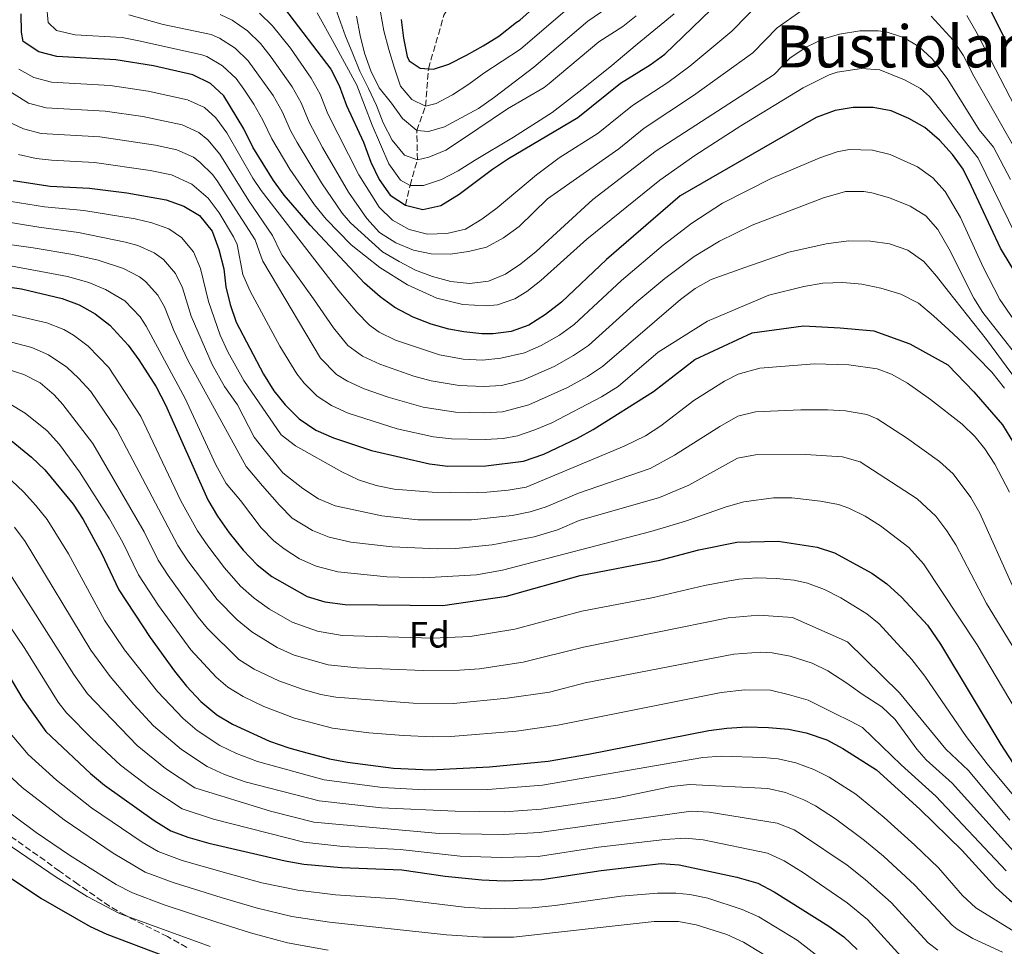
# Model space of a CAD drawing. Units: metres. Extents: x 606653 to 610077, y 4780163 to 4782531.
# Drawn here: x 609331 to 609601, y 4781079 to 4781333 of the extents above; entities that cross this region are included whole.
import ezdxf
from ezdxf.enums import TextEntityAlignment as Align

# ---------------------------------------------------------------- set-up
doc = ezdxf.new("R2010")
doc.units = ezdxf.units.M
doc.header["$MEASUREMENT"] = 0
doc.linetypes.add('DGN Style 3', pattern=[2.435891, 1.739922, -0.695969])
for name, color, linetype, lineweight in [('Barranco lineal', 142, 'DGN Style 3', 13), ('Curva de nivel directora', 30, 'Continuous', 30), ('Curva de nivel intermedia', 30, 'Continuous', 0), ('Etiqueta de zona arbolada', 92, 'Continuous', 0), ('Texto de Área (paraje) menor', 7, 'Continuous', 0), ('Zona arbolada', 92, 'DGN Style 3', 0)]:
    doc.layers.add(name, color=color, linetype=linetype, lineweight=lineweight)
doc.styles.add('Style-Arial', font='arial.ttf')

msp = doc.modelspace()

# ---------------------------------------------------------------- linework, layer by layer
at = {"layer": 'Barranco lineal', "color": 142, "linetype": 'DGN Style 3', "lineweight": 13}
msp.add_polyline3d([(609436.38, 4781282.37, 250), (609437.69, 4781287.8, 245), (609439.68, 4781294.86, 240), (609439.51, 4781302.85, 235), (609441.9, 4781309.54, 230), (609442.69, 4781319.8, 225), (609446.96, 4781334.44, 220), (609456.36, 4781349.51, 215), (609467.65, 4781363.65, 210), (609476.35, 4781377.37, 205), (609488.13, 4781391.74, 200), (609498.46, 4781412.35, 195), (609513.29, 4781432.05, 190), (609524.66, 4781450.29, 185), (609545.77, 4781488.37, 175), (609552.99, 4781500.01, 170), (609564.32, 4781519.02, 167.5), (609565.52, 4781527.9, 165), (609564.69, 4781543.28, 162.79), (609565.92, 4781555.4, 160), (609566.01, 4781566.41, 155), (609566.41, 4781577.19, 152.63)], dxfattribs=at)
at = {"layer": 'Curva de nivel directora', "color": 30, "linetype": 'Continuous', "lineweight": 30, "flags": 128}
for points, elevation in [([(609435.24, 4781333.32), (609435.9, 4781328.15), (609436.85, 4781323.16), (609437.45, 4781321.94), (609440.39, 4781319.98), (609444.1, 4781319.69), (609448.3, 4781321.08), (609453.15, 4781323.49), (609457.66, 4781326.07), (609462.02, 4781328.74), (609466.83, 4781332.52), (609467.79, 4781333.09), (609472.08, 4781336.92)], 225), ([(609438.51, 4781251.71), (609433.48, 4781254.3), (609429.46, 4781257.27), (609425.22, 4781261.03), (609410.25, 4781276.88), (609403.16, 4781285.17), (609400.19, 4781289.19), (609394.6, 4781298.25), (609392.13, 4781303.36), (609386.66, 4781312.35), (609382.92, 4781315.79), (609378.14, 4781318.1), (609367.37, 4781320.61), (609357.01, 4781322.21), (609340.87, 4781323.11), (609335.89, 4781324.41), (609331.6, 4781327.29), (609331.11, 4781329.8), (609331.06, 4781334.8)], 275), ([(609403.28, 4781336.3), (609415.94, 4781319.63), (609418.2, 4781315.17), (609420.23, 4781309.69), (609424.88, 4781299.68), (609426.93, 4781294.19), (609429.17, 4781289.47), (609432.23, 4781285.16), (609436.38, 4781282.37), (609441.18, 4781281.23), (609446.08, 4781282.34), (609451.08, 4781285.43), (609460.25, 4781292.29), (609464.66, 4781295.14), (609483.66, 4781306.44), (609495.33, 4781315.87), (609503.52, 4781320.85), (609507.53, 4781323.81), (609520.08, 4781335.98)], 250), ([(609596.31, 4781336.68), (609601.15, 4781327.11)], 250), ([(609607.74, 4781256.98), (609599.49, 4781270.6), (609591.6, 4781287.59), (609589.28, 4781292.24), (609586.38, 4781296.32), (609582.78, 4781300.25), (609578.77, 4781303.66), (609574.37, 4781306.19), (609569.56, 4781308.25), (609564.64, 4781309.19), (609559.09, 4781309.21), (609554.16, 4781308.37), (609549.02, 4781306.38), (609511.72, 4781284.92), (609491.47, 4781267.5), (609479.17, 4781255.83), (609474.76, 4781252.45), (609470.23, 4781249.49), (609465.35, 4781247.73), (609460.41, 4781247.12), (609457.33, 4781247.15), (609452.37, 4781247.62), (609448.26, 4781248.41), (609443.46, 4781249.79), (609438.51, 4781251.71)], 275), ([(609328.91, 4781289.19), (609338.99, 4781287.58), (609349.75, 4781287.01), (609360.03, 4781285.74), (609370.78, 4781283.82), (609375.64, 4781282.13), (609379.9, 4781279.53), (609383.46, 4781275.26), (609385.24, 4781270.26), (609386.57, 4781264.97), (609387.16, 4781259.96), (609388.37, 4781255.11), (609390.04, 4781250.32), (609397.52, 4781236.04), (609400.3, 4781231.5), (609403.45, 4781227.62), (609407.3, 4781223.85), (609411.8, 4781220.7), (609416.68, 4781218.58), (609427.06, 4781215.14), (609443.03, 4781211.43), (609448, 4781210.85), (609458.44, 4781210.93), (609468.79, 4781212.18), (609474.32, 4781214.09), (609483.59, 4781218.51), (609487.88, 4781220.84), (609504.4, 4781231.31), (609515.74, 4781240.09), (609531.47, 4781247.35), (609545.51, 4781249.3), (609555.56, 4781248.76), (609564.79, 4781247.93), (609574.68, 4781244.37), (609585.05, 4781238.62), (609592.24, 4781231.19), (609600.09, 4781222.14), (609606.11, 4781212.33)], 300), ([(609326.07, 4781260.22), (609331.19, 4781259.44), (609342.27, 4781256.81), (609346.96, 4781255.03), (609351.35, 4781252.57), (609355.35, 4781249.46), (609360.38, 4781244), (609363.34, 4781240.01), (609368.09, 4781232.59), (609370.65, 4781227.66), (609382.24, 4781201.6), (609384.84, 4781197.16), (609388.1, 4781192.6), (609391.93, 4781187.77), (609395.71, 4781183.79), (609399.76, 4781180.54), (609409.49, 4781175.06), (609414.28, 4781173.65), (609419.92, 4781172.87), (609446.65, 4781172.62), (609464.09, 4781175.19), (609484.31, 4781180.85), (609506.09, 4781185.07), (609516.84, 4781187.91), (609527.23, 4781190)], 325), ([(609321.66, 4781223.29), (609333.9, 4781213.27), (609337.51, 4781209.81), (609345.34, 4781200.41), (609348.06, 4781196.21), (609353.12, 4781186.99), (609357.79, 4781176.96), (609366.41, 4781163.89), (609373.06, 4781154.64), (609376.38, 4781150.56), (609380.35, 4781146.31), (609384.67, 4781142.69), (609388.95, 4781140.1), (609399.16, 4781135.48), (609404.43, 4781133.6), (609409.39, 4781132.24), (609415.56, 4781130.56), (609420.47, 4781129.65), (609433.11, 4781128.07), (609443.13, 4781127.61), (609459.4, 4781128.4), (609475.49, 4781130), (609486.58, 4781131.85), (609519.58, 4781138.35), (609524.53, 4781139), (609529.95, 4781139.35), (609535.91, 4781139.23), (609541.39, 4781138.74), (609546.29, 4781137.72), (609551.92, 4781135.82), (609556.33, 4781133.46), (609565.51, 4781127.54), (609577.39, 4781116.78), (609589, 4781105.48), (609598.22, 4781095.33)], 350), ([(609527.23, 4781190), (609538.55, 4781190.3), (609549.25, 4781188.66), (609554, 4781187.11), (609564.29, 4781181.49), (609568.37, 4781178.6), (609572.45, 4781174.84), (609579.48, 4781167.27), (609583.09, 4781162.03), (609599.6, 4781134.52), (609605.34, 4781125.62)], 325), ([(609325.63, 4781156.78), (609331.49, 4781146.96), (609337.78, 4781138.07), (609350.03, 4781126.58), (609353.86, 4781123.36), (609367.5, 4781113.68), (609372.09, 4781110.89), (609376.76, 4781109.11), (609382.49, 4781107.51), (609403.42, 4781102.63), (609408.5, 4781101.75), (609418.89, 4781100.82), (609435.43, 4781100.13), (609447.26, 4781098.43), (609457.36, 4781097.41), (609463.43, 4781097.12), (609473.81, 4781097.5), (609490.01, 4781100), (609506.49, 4781101.89), (609511.47, 4781101.49), (609527.25, 4781098.16), (609533.01, 4781096.47), (609537.45, 4781094.17), (609552.48, 4781084.69), (609556.54, 4781081.76), (609560.23, 4781078.36)], 375), ([(609322.88, 4781101.43), (609336.46, 4781092.35), (609350, 4781084.62), (609354.55, 4781082.54), (609369.94, 4781076.68)], 400), ([(609598.22, 4781095.33), (609601.94, 4781091.97), (609605.95, 4781088.99), (609612.21, 4781085.51), (609626.82, 4781078.83)], 350)]:
    msp.add_lwpolyline(points, dxfattribs=dict(at, elevation=elevation))
at = {"layer": 'Curva de nivel intermedia', "color": 30, "linetype": 'Continuous', "lineweight": 0, "flags": 128}
for points, elevation in [([(609337.99, 4781337.42), (609338.45, 4781332.44), (609340.71, 4781330.25), (609345.87, 4781329.09), (609358.78, 4781328.37), (609363.79, 4781327.31), (609380.62, 4781323.62), (609381.97, 4781323.19), (609386.29, 4781320.61), (609389.98, 4781317.14), (609392.14, 4781314.23), (609394.88, 4781310.06), (609397.34, 4781305.72), (609399.73, 4781300.54), (609404.75, 4781292.25), (609411.5, 4781282.44), (609414.65, 4781278.53), (609421.56, 4781271.55), (609429.39, 4781265.29), (609437, 4781260.52), (609444.98, 4781256.91), (609452.11, 4781255.18), (609458.54, 4781254.78), (609461.59, 4781255.08), (609466.4, 4781256.68), (609469.66, 4781258.68), (609473.55, 4781261.75), (609486.11, 4781273.03), (609506.11, 4781289.23), (609515.77, 4781296.03), (609528.36, 4781304.15), (609545.44, 4781314.58), (609552.57, 4781318.16), (609554.75, 4781318.86), (609561.43, 4781319.83), (609566.44, 4781319.5), (609573.2, 4781316.74), (609577.58, 4781314.33), (609580.01, 4781312.15), (609593.44, 4781295.26), (609612.12, 4781256.95)], 270), ([(609396.42, 4781335.04), (609399.95, 4781331.51), (609404.9, 4781325.4), (609410.57, 4781317.19), (609412.98, 4781312.8), (609415.11, 4781307.4), (609423.59, 4781290.73), (609429.19, 4781281.84), (609432.85, 4781278.27), (609437.4, 4781275.69), (609442.47, 4781274.48), (609447.73, 4781274.58), (609452.89, 4781275.77), (609457.36, 4781278.56), (609461.57, 4781281.63), (609472.36, 4781290.73), (609478.57, 4781295.4), (609489.27, 4781302.14), (609498.61, 4781309.68), (609508.36, 4781316.03), (609514.31, 4781320.49), (609525.86, 4781330.06), (609534.72, 4781339.2)], 255), ([(609416.33, 4781339.03), (609419.97, 4781328.69), (609421.97, 4781323.86), (609423.91, 4781319.15), (609426.23, 4781314.35), (609428.44, 4781309.75), (609430.29, 4781304.94), (609432.76, 4781300.2), (609436.13, 4781296.14), (609439.68, 4781294.86), (609442.85, 4781295.53), (609447.51, 4781297.45), (609451.78, 4781300.29), (609456.28, 4781303.28), (609464.41, 4781308.76), (609474.47, 4781314.64), (609475.8, 4781315.79), (609489.37, 4781327.15), (609495.98, 4781331.37), (609499.64, 4781334.31)], 240), ([(609494.83, 4781338.68), (609486.39, 4781332.79), (609471.55, 4781320.24), (609460.81, 4781312.02), (609456.43, 4781308.91), (609451.63, 4781306.32), (609447.13, 4781303.91), (609442.75, 4781302.56), (609439.51, 4781302.85), (609435.59, 4781306.18), (609432.57, 4781310.36), (609429.23, 4781314.56), (609426.91, 4781319.25), (609425.14, 4781324.02), (609423.99, 4781328.92), (609422.95, 4781334.2)], 235), ([(609483.41, 4781338.43), (609467.93, 4781325.15), (609457.92, 4781318.57), (609453.77, 4781315.58), (609449.29, 4781312.65), (609444.85, 4781310.27), (609441.9, 4781309.54), (609438.15, 4781311.35), (609435.04, 4781315.03), (609433.39, 4781319.99), (609431.83, 4781325.05), (609430.43, 4781330.21), (609429.57, 4781335.29)], 230), ([(609360.54, 4781334.53), (609370, 4781331.92), (609383.1, 4781329.14), (609385.46, 4781328.21), (609389.7, 4781325.39), (609393.31, 4781321.93), (609400.1, 4781312.43), (609402.56, 4781308.08), (609404.85, 4781302.83), (609406.71, 4781299.55), (609413.43, 4781288.47), (609419.04, 4781280.19), (609421.32, 4781277.56), (609430.07, 4781269.63), (609434.68, 4781266.96), (609439.12, 4781264.6), (609443.84, 4781262.8), (609448.82, 4781261.47), (609453.93, 4781260.91), (609459.19, 4781261.51), (609463.87, 4781263.48), (609468, 4781266.32), (609472.26, 4781269.64), (609487.78, 4781283.96), (609505.16, 4781297.3), (609537.44, 4781318.22), (609541.87, 4781322.79), (609546.41, 4781325.83), (609550.97, 4781327.95), (609555.35, 4781329.26), (609560.95, 4781330.19), (609565.95, 4781330.21), (609568.16, 4781329.9), (609572.95, 4781328.34), (609577.13, 4781325.86), (609580.79, 4781322.47), (609584.93, 4781317.16), (609593.69, 4781303.08), (609597.59, 4781298.28), (609602.23, 4781289.41)], 265), ([(609544.82, 4781335.54), (609538.3, 4781330.99), (609531.65, 4781324.14), (609515.4, 4781312.48), (609501.88, 4781303.49), (609494.88, 4781297.83), (609475.38, 4781284.08), (609467.59, 4781276.53), (609463.3, 4781273.45), (609458.65, 4781270.87), (609453.69, 4781269.71), (609448.64, 4781269), (609443.47, 4781269.01), (609438.58, 4781270.07), (609433.77, 4781272.07), (609429.3, 4781274.93), (609425.79, 4781278.69), (609420.82, 4781285.95), (609413.69, 4781298.21), (609409.98, 4781305.12), (609407.77, 4781310.44), (609405.33, 4781314.81), (609399.62, 4781323), (609396.63, 4781326.72), (609393.06, 4781330.22), (609388.91, 4781333.14), (609385.59, 4781334.66)], 260), ([(609412.2, 4781335.12), (609416.9, 4781326.67), (609423.04, 4781315.25), (609427.26, 4781304.36), (609431.86, 4781293.71), (609435.02, 4781289.24), (609437.69, 4781287.8), (609441.35, 4781287.75), (609446.27, 4781289.4), (609450.89, 4781291.81), (609455.34, 4781294.6), (609466, 4781301), (609476.66, 4781307.79), (609484.76, 4781314.09), (609492.42, 4781320.18), (609499.93, 4781326.5), (609510.02, 4781334.86)], 245), ([(609605.25, 4781294.77), (609592.2, 4781317.73), (609589.29, 4781323.47), (609586.51, 4781327.6), (609580.51, 4781334.18)], 260), ([(609590.29, 4781334.37), (609592.8, 4781330.07), (609612.86, 4781291.24)], 255), ([(609424.63, 4781240.95), (609420.6, 4781243.9), (609416.68, 4781248.78), (609411.15, 4781256.74), (609402.58, 4781268.69), (609402.07, 4781269.73), (609399.97, 4781274.09), (609393.5, 4781283.62), (609385.48, 4781296.41), (609382.25, 4781300.26), (609379.76, 4781302.33), (609375.19, 4781304.39), (609364.43, 4781306.66), (609354.11, 4781308.13), (609337.94, 4781309.07), (609333.1, 4781310.32), (609318.02, 4781319.77)], 285), ([(609330.43, 4781319.65), (609334.5, 4781317.37), (609339.35, 4781316.13), (609355.47, 4781315.18), (609365.9, 4781313.63), (609376.67, 4781311.24), (609381.27, 4781309.16), (609384.46, 4781306.31), (609387.4, 4781302.23), (609394.55, 4781289.83), (609396.85, 4781286.41), (609418.18, 4781258.88), (609423.07, 4781253.02), (609426.59, 4781249.48), (609429.15, 4781247.58), (609433.63, 4781245.36), (609445.73, 4781241.38), (609452.19, 4781240.16), (609457.55, 4781239.91), (609462.53, 4781240.4), (609469, 4781241.89), (609473.6, 4781243.88), (609478.6, 4781246.79), (609482.66, 4781249.71), (609495.66, 4781261.71), (609507.07, 4781271.41), (609514.92, 4781277.45), (609523.3, 4781282.93), (609536.61, 4781289.71), (609550, 4781295.39), (609554.77, 4781296.98), (609558.06, 4781297.65), (609564.46, 4781297.5), (609569.28, 4781296.25), (609576.72, 4781292.87), (609580.93, 4781289.87), (609584.34, 4781286.17), (609588.51, 4781279.03), (609594.76, 4781265.36), (609599.34, 4781256.52), (609611.47, 4781238.9)], 280), ([(609397.26, 4781267.02), (609396.85, 4781268.22), (609395.24, 4781272.9), (609384.79, 4781289.06), (609383.61, 4781290.67), (609380.05, 4781294.22), (609378.28, 4781295.51), (609373.72, 4781297.53), (609367.89, 4781298.84), (609352.65, 4781301.09), (609336.56, 4781302.08), (609331.7, 4781303.28), (609315.11, 4781311.05)], 290), ([(609330.29, 4781296.24), (609335.21, 4781295.19), (609339.37, 4781294.69), (609351.2, 4781294.05), (609366.43, 4781291.9), (609372.25, 4781290.68), (609377.84, 4781288.17), (609382.35, 4781284.3)], 295), ([(609609.03, 4781234.72), (609594.68, 4781252.98), (609592.21, 4781256.91), (609585.44, 4781270.3), (609582.33, 4781275.69), (609579.07, 4781279.48), (609574.73, 4781282.11), (609569.05, 4781284.4), (609564.27, 4781285.81), (609562.03, 4781286.18), (609557.02, 4781286.1), (609550.98, 4781284.4), (609531.41, 4781276.93), (609522.45, 4781272.56), (609515.54, 4781268.29), (609507.53, 4781262.31), (609499.86, 4781255.92), (609486.56, 4781243.96), (609482.44, 4781241.13), (609477.18, 4781238.19), (609468.59, 4781234.45), (609462.76, 4781232.97), (609457.78, 4781232.66), (609451.15, 4781232.94), (609443.49, 4781234.21), (609438.68, 4781235.53), (609429.37, 4781238.78), (609424.63, 4781240.95)], 285), ([(609378.27, 4781269.58), (609374.99, 4781273.52), (609371.55, 4781275.87), (609366.89, 4781277.57), (609362.32, 4781278.65), (609348.25, 4781280.97), (609337.43, 4781281.95), (609328.34, 4781283.4)], 305), ([(609382.35, 4781284.3), (609385.34, 4781280.3), (609389.28, 4781273.69), (609390.24, 4781271.58), (609391.78, 4781263.34), (609393.85, 4781258.79), (609401.92, 4781243.71), (609406.65, 4781236.12), (609408.65, 4781233.55), (609412.19, 4781229.98), (609416.13, 4781227.42), (609420.73, 4781225.36), (609434.16, 4781221.07), (609444.08, 4781218.83), (609449.06, 4781218.29), (609458.22, 4781218.17), (609463.2, 4781218.44), (609467.11, 4781219.17), (609471.9, 4781220.75), (609476.49, 4781222.68), (609490.11, 4781229.8), (609494.7, 4781232.7), (609505.65, 4781242.1), (609519.18, 4781250.62), (609536, 4781257.72), (609545.57, 4781260.09), (609550.77, 4781260.96), (609556.33, 4781261.19), (609561.54, 4781260.69), (609566.67, 4781259.64), (609572.16, 4781257.96), (609577.02, 4781255.53), (609581.16, 4781252.01), (609585.31, 4781248.21), (609589.17, 4781244.6), (609593.14, 4781240.71), (609597.1, 4781236.63), (609600.61, 4781232.19)], 295), ([(609370.08, 4781267.5), (609367.56, 4781269.34), (609363.01, 4781271.32), (609359.66, 4781272.29), (609346.76, 4781274.93), (609335.87, 4781276.33), (609314.04, 4781279.92)], 310), ([(609312.09, 4781273.78), (609334.31, 4781270.7), (609345.26, 4781268.89), (609352.19, 4781267.31), (609359.12, 4781265.07), (609363.54, 4781262.78), (609365.17, 4781261.49), (609368.53, 4781257.71), (609370.32, 4781254.5), (609372.87, 4781247.99), (609376.87, 4781239.68), (609392.77, 4781210.72), (609397.25, 4781205.44), (609401.83, 4781200.1), (609405.39, 4781196.61), (609410.88, 4781193.22), (609415.52, 4781191.39), (609421.39, 4781189.98), (609432.74, 4781188.71), (609445.2, 4781188.14), (609450.18, 4781188.27), (609460.15, 4781189.24), (609471.64, 4781191.48), (609478.1, 4781193.39), (609484.02, 4781195.92), (609506, 4781202.2)], 315), ([(609608.05, 4781228.79), (609595.66, 4781245.57), (609585.22, 4781258.71), (609581.99, 4781262.89), (609578.48, 4781266.96), (609574.16, 4781270.03), (609569.12, 4781271.81), (609563.91, 4781272.49), (609557.88, 4781272.62), (609551.77, 4781271.83), (609541.48, 4781269.46), (609529.46, 4781265.33), (609520.17, 4781261.99), (609515.84, 4781259.5), (609511.79, 4781256.56), (609490.45, 4781238.2), (609486.28, 4781235.46), (609480.78, 4781232.43), (609470.25, 4781227.63), (609462.98, 4781225.7), (609458, 4781225.42), (609450.11, 4781225.61), (609441.25, 4781227.03), (609431.64, 4781229.77), (609425.05, 4781232.07), (609420.47, 4781234.14), (609417.46, 4781235.99), (609413.12, 4781240.42), (609397.26, 4781267.02)], 290), ([(609602.01, 4781203.68), (609597.98, 4781211.4), (609595.2, 4781215.59), (609592.58, 4781218.84), (609589, 4781222.33), (609580.36, 4781229.09), (609573.98, 4781233.58), (609569.61, 4781236.09), (609565.74, 4781237.48), (609557.98, 4781238.63), (609548.53, 4781238.85), (609533.55, 4781237.69), (609527.61, 4781236.07), (609523.85, 4781234.13), (609515.41, 4781228.84), (609506.41, 4781221.85), (609502.24, 4781219.11), (609496.38, 4781216.32), (609469.52, 4781205.11), (609464.59, 4781204.21), (609458.75, 4781203.72), (609453.76, 4781203.49), (609443.75, 4781203.67), (609433.29, 4781204.55), (609428.37, 4781205.52), (609423.54, 4781207.12), (609418.92, 4781209.32), (609406.29, 4781216.42), (609402.29, 4781219.4), (609392.14, 4781234.36), (609387.72, 4781242.2), (609385.65, 4781246.77), (609382.4, 4781255.97), (609380.26, 4781265.02), (609378.27, 4781269.58)], 305), ([(609602.74, 4781178.19), (609593.88, 4781197.92), (609591.38, 4781202.23), (609586.5, 4781208.74), (609582.82, 4781212.12), (609573.77, 4781218.6), (609565.7, 4781223.84), (609562.85, 4781225.01), (609557.04, 4781226.01), (609552.05, 4781226.32), (609544.8, 4781226.28), (609532.39, 4781225.7), (609527.52, 4781224.55), (609522.58, 4781221.75), (609510.19, 4781213.87), (609503.52, 4781210.2), (609483.88, 4781203.45), (609475, 4781199.65), (609470.56, 4781198.34), (609465.66, 4781197.34), (609454.47, 4781196.08), (609439.84, 4781196.09), (609429.92, 4781197.19), (609417.13, 4781199.92), (609412.54, 4781201.88), (609408.29, 4781204.67), (609402.83, 4781209.01), (609397.71, 4781215.32), (609394.95, 4781218.76), (609390.33, 4781227.64), (609386.77, 4781232.69), (609383.44, 4781238.72), (609377.63, 4781251.98), (609375.3, 4781259.75), (609373.39, 4781263.64), (609370.08, 4781267.5)], 310), ([(609354.21, 4781259.31), (609349.57, 4781261.17), (609343.76, 4781262.85), (609326.64, 4781266.01)], 320), ([(609605.57, 4781140.96), (609593.15, 4781161.82), (609578.37, 4781184.08), (609574.35, 4781188.56), (609566.62, 4781194.46), (609562.42, 4781197.11), (609557.9, 4781199.35), (609555.09, 4781200.29), (609550.18, 4781201.21), (609542.28, 4781202.12), (609537.3, 4781202.15), (609529.14, 4781201.02), (609524.27, 4781199.71), (609513.19, 4781195.71), (609503.66, 4781192.88), (609462.96, 4781182.34), (609455.92, 4781181.07), (609441.33, 4781180.26), (609431.34, 4781180.52), (609417.86, 4781181.83), (609411.96, 4781183.43), (609407.39, 4781185.46), (609403.14, 4781188.15), (609400.35, 4781190.37), (609396.88, 4781193.93), (609391.21, 4781201.45), (609387.25, 4781206.05), (609384.46, 4781211.2), (609376.03, 4781229.34), (609365.35, 4781249.25), (609363.7, 4781251.79), (609359.46, 4781256.16), (609354.21, 4781259.31)], 320), ([(609412.31, 4781165.64), (609405.38, 4781168.07), (609399.15, 4781171.62), (609394.93, 4781174.66), (609391.18, 4781177.96), (609386.82, 4781183), (609382.24, 4781188.98), (609379.43, 4781193.12), (609374.86, 4781201.36), (609363.83, 4781224.44), (609355.08, 4781237.85), (609349.42, 4781243.72), (609345.41, 4781246.71), (609342.78, 4781248.26), (609338.14, 4781250.1), (609324.22, 4781253.32)], 330), ([(609350.13, 4781231.26), (609346.77, 4781234.98), (609343.55, 4781237.94), (609338.59, 4781241.39), (609334.02, 4781243.4), (609322.36, 4781246.42)], 335), ([(609320.27, 4781239.58), (609331.78, 4781235.99), (609336.25, 4781233.65), (609340.14, 4781230.4), (609342.48, 4781227.74), (609350.69, 4781217.08), (609364.77, 4781192.83), (609368.61, 4781185.04), (609371.31, 4781180.83), (609379.59, 4781169.42), (609382.12, 4781166.3), (609390.71, 4781157.83), (609394.95, 4781155.18), (609401.69, 4781151.97), (609408.37, 4781149.62), (609413.2, 4781148.26), (609417.3, 4781147.48), (609438.52, 4781145.89), (609449.53, 4781145.72), (609464.24, 4781147.19), (609475.87, 4781148.85), (609485.67, 4781151.45), (609526.39, 4781159.33), (609533.86, 4781159.82), (609536.97, 4781159.66), (609541.87, 4781158.73), (609547.91, 4781156.82), (609552.18, 4781154.68), (609557.43, 4781151.3), (609561.64, 4781148.35), (609567.03, 4781144.89), (609570.6, 4781141.4), (609576.54, 4781133.26), (609579.14, 4781130.33), (609586.27, 4781123.88), (609603.94, 4781104.41)], 340), ([(609387.69, 4781150.26), (609384.55, 4781152.98), (609377.59, 4781160.47), (609368.69, 4781172.64), (609363.2, 4781181), (609358.94, 4781189.91), (609355.3, 4781196.36), (609347.01, 4781209.28), (609341.56, 4781216.79), (609338.19, 4781220.51), (609332.19, 4781225.38), (609323.26, 4781230.69)], 345), ([(609602.09, 4781113.81), (609590.71, 4781127.42), (609584.54, 4781133.23), (609571.8, 4781148.68), (609557.58, 4781162.66), (609542.46, 4781169.34), (609533.31, 4781170), (609524.83, 4781169.26), (609485.22, 4781161.25), (609468.65, 4781157.11), (609456.74, 4781155.3), (609451.23, 4781154.9), (609441.23, 4781154.8), (609423.16, 4781155.52), (609415.2, 4781156.4), (609405.86, 4781159.06), (609401.27, 4781161.08), (609394.33, 4781165.43), (609390.26, 4781168.67), (609384.82, 4781174.29), (609376.75, 4781184.89), (609374.02, 4781189.08), (609357.26, 4781220.75), (609350.13, 4781231.26)], 335), ([(609506, 4781202.2), (609514.09, 4781205.6), (609527.42, 4781213.04), (609532.36, 4781213.93), (609546.05, 4781214), (609556.21, 4781213.4), (609561.02, 4781212.05), (609576.64, 4781201.91), (609581.78, 4781197.1), (609584.83, 4781193.11), (609587.23, 4781189.26), (609595.66, 4781173.16), (609609.17, 4781151.09)], 315), ([(609395.83, 4781129.89), (609390.11, 4781132.1), (609385.51, 4781134.29), (609379.26, 4781138.39), (609375.44, 4781141.61), (609368.45, 4781149.03), (609359.43, 4781160.5), (609353.92, 4781168.63), (609344, 4781186.78), (609338.16, 4781196.17), (609335.06, 4781200.09), (609331.66, 4781203.75), (609325.23, 4781209.87)], 355), ([(609562.28, 4781108.18), (609554.29, 4781114.19), (609548.78, 4781117.74), (609545.63, 4781119.36), (609540.6, 4781121.35), (609535.73, 4781122.5), (609514.23, 4781123.6), (609509.29, 4781123.02), (609494.54, 4781119.87), (609473.56, 4781116.84), (609463.58, 4781116.04), (609450.04, 4781116.24), (609429.8, 4781117.19), (609412.73, 4781119.04), (609392.49, 4781124.29), (609386.77, 4781126.32), (609382.07, 4781128.48), (609374.97, 4781133.19), (609367.37, 4781139.68), (609361.97, 4781145.53), (609355.47, 4781153.13), (609350.19, 4781160.39), (609332.17, 4781190.21), (609329.24, 4781194.09)], 360), ([(609445.61, 4781110.1), (609411.32, 4781113.27), (609399.45, 4781116.27), (609378.62, 4781122.66), (609370.64, 4781127.97), (609362.87, 4781134.24), (609349.23, 4781148.39), (609345.46, 4781153.73), (609325.59, 4781185.1)], 365), ([(609343.51, 4781143.23), (609341.22, 4781146.16), (609332.06, 4781160.81), (609319.01, 4781180)], 370), ([(609605.33, 4781117.81), (609595.86, 4781129.18), (609590.13, 4781136.73), (609578.8, 4781153.23), (609575.18, 4781157.82), (609566.24, 4781167.62), (609562.88, 4781170.37), (609555.72, 4781174.73), (609551.28, 4781176.99), (609546.58, 4781178.77), (609542.98, 4781179.61), (609538.02, 4781180.08), (609532.76, 4781180.21), (609527.77, 4781179.87), (609518.38, 4781178.13), (609504.41, 4781174.8), (609484.76, 4781171.05), (609466.37, 4781166.15), (609454.18, 4781164.14), (609443.94, 4781163.71), (609419.04, 4781164.41), (609412.31, 4781165.64)], 330), ([(609601.08, 4781099.87), (609581.83, 4781120.33), (609572.33, 4781128.94), (609561.68, 4781139.17), (609558.4, 4781140.89), (609553.94, 4781143.15), (609546.79, 4781146.71), (609541.71, 4781148.15), (609536.44, 4781149.45), (609529.4, 4781149.48), (609522.99, 4781148.78), (609478.15, 4781139.81), (609466.81, 4781138.22), (609448.83, 4781136.72), (609443.84, 4781136.61), (609435.82, 4781136.98), (609426.35, 4781137.73), (609416.43, 4781139.02), (609405.95, 4781141.75), (609397.57, 4781144.94), (609391.95, 4781147.65), (609387.69, 4781150.26)], 345), ([(609573.19, 4781075.41), (609563.03, 4781086.51), (609557.46, 4781091.11), (609545.49, 4781099.37), (609540.21, 4781102.64), (609535.67, 4781104.72), (609518.04, 4781108.43), (609513.09, 4781108.86), (609507.48, 4781108.48), (609489.32, 4781106.37), (609472.77, 4781103.86), (609462.77, 4781103.5), (609451.42, 4781103.88), (609434.96, 4781105.72), (609419.21, 4781106.59), (609408.5, 4781107.75), (609383.79, 4781114.02), (609375.19, 4781116.86), (609366.29, 4781122.73), (609358.33, 4781128.82), (609350.5, 4781136.08), (609343.51, 4781143.23)], 370), ([(609326.54, 4781139.39), (609333.01, 4781131.77), (609340.73, 4781124.71), (609350.38, 4781117.16), (609364.24, 4781107.71), (609368.58, 4781105.22), (609375.18, 4781102.75), (609387.41, 4781099.21), (609397.07, 4781096.63), (609406.86, 4781094.58), (609417.22, 4781093.33), (609433.64, 4781092.17), (609452.5, 4781089.9), (609459.72, 4781089.43), (609471.15, 4781089.74), (609477.47, 4781090.35), (609495.53, 4781092.92), (609505.52, 4781093.72), (609510.51, 4781093.78), (609514.36, 4781093.44), (609519.25, 4781092.37), (609528.69, 4781089.32), (609533.24, 4781087.27), (609543.78, 4781080.92), (609554.05, 4781072.94)], 380), ([(609618.19, 4781075.18), (609609.23, 4781079.6), (609592.72, 4781089.75), (609589.07, 4781093.14), (609582.5, 4781100.73), (609576.06, 4781106.95), (609567.66, 4781114.55), (609559.9, 4781120.87), (609552.55, 4781125.6), (609548.31, 4781127.69), (609543.44, 4781129.53), (609538.56, 4781130.62), (609534.4, 4781130.93), (609522.94, 4781131.29), (609517.95, 4781130.98), (609473.95, 4781123.33), (609458.99, 4781122.2), (609441.59, 4781122.11), (609430.09, 4781122.78), (609414.14, 4781124.8), (609395.83, 4781129.89)], 355), ([(609331.36, 4781122.76), (609324.6, 4781128.91)], 385), ([(609335.19, 4781110.44), (609318.53, 4781122.69)], 390), ([(609539.16, 4781074.23), (609529.03, 4781080.37), (609524.49, 4781082.43), (609516.11, 4781085.12), (609511.21, 4781086), (609504.55, 4781085.96), (609466.02, 4781081.71), (609457.62, 4781081.66), (609447.64, 4781082.35), (609415.55, 4781085.84), (609405.21, 4781087.41), (609395.49, 4781089.76), (609385.89, 4781092.56), (609372.7, 4781096.68), (609365.07, 4781099.55), (609356.28, 4781104.74), (609342.82, 4781113.84), (609331.36, 4781122.76)], 385), ([(609312.11, 4781117.56), (609340.61, 4781098.11), (609349.14, 4781092.89), (609358.05, 4781088.21), (609382.87, 4781079.18)], 395), ([(609582.3, 4781078.16), (609579.67, 4781080.15), (609569.52, 4781091.25), (609562.44, 4781097.53), (609557.44, 4781101.47), (609545, 4781109.89), (609542.95, 4781111.11), (609538.32, 4781112.97), (609519.67, 4781116), (609514.71, 4781116.24), (609473.16, 4781110.36), (609463.17, 4781109.85), (609445.61, 4781110.1)], 365), ([(609415.2, 4781078.16), (609404.04, 4781080.12), (609393.91, 4781082.88), (609384.38, 4781085.88), (609370.22, 4781090.61), (609361.56, 4781093.88), (609357.12, 4781096.17), (609344.27, 4781104.18), (609335.19, 4781110.44)], 390), ([(609600.1, 4781077.58), (609591.89, 4781081.32), (609587.6, 4781083.88), (609586.25, 4781085.03), (609576.01, 4781095.99), (609567.42, 4781103.95), (609562.28, 4781108.18)], 360)]:
    msp.add_lwpolyline(points, dxfattribs=dict(at, elevation=elevation))
at = {"layer": 'Zona arbolada', "color": 92, "linetype": 'DGN Style 3', "lineweight": 0}
for points in [[(609376.47, 4781078.9, 406.53), (609371.15, 4781081.88, 406.44), (609359.55, 4781087.71, 407.04), (609355.25, 4781090.21, 406.48), (609346.61, 4781096.24, 405.62), (609341.55, 4781099.82, 404.76), (609337.61, 4781102.69, 403.63), (609328.14, 4781109.4, 403.05)], [(609359.55, 4781087.71, 407.04), (609355.25, 4781090.21, 406.48), (609346.61, 4781096.24, 405.62), (609341.55, 4781099.82, 404.76), (609337.61, 4781102.69, 403.63), (609328.14, 4781109.4, 403.05)], [(609376.47, 4781078.9, 406.53), (609371.15, 4781081.88, 406.44), (609359.55, 4781087.71, 407.04)]]:
    msp.add_polyline3d(points, dxfattribs=at)

# ---------------------------------------------------------------- texts
at = {"layer": 'Etiqueta de zona arbolada', "color": 92, "linetype": 'Continuous', "lineweight": 0, "style": 'Style-Arial'}
msp.add_text('Fd', height=7, dxfattribs=at).set_placement((609442.94, 4781164.6, 329.53), align=Align.MIDDLE_CENTER)
at = {"layer": 'Texto de Área (paraje) menor', "color": 7, "linetype": 'Continuous', "lineweight": 0, "style": 'Style-Arial'}
msp.add_text('Bustiolaran', height=11.5, dxfattribs=at).set_placement((609580.33, 4781325.9, 266.75), align=Align.MIDDLE_CENTER)

doc.saveas('drawing.dxf')
